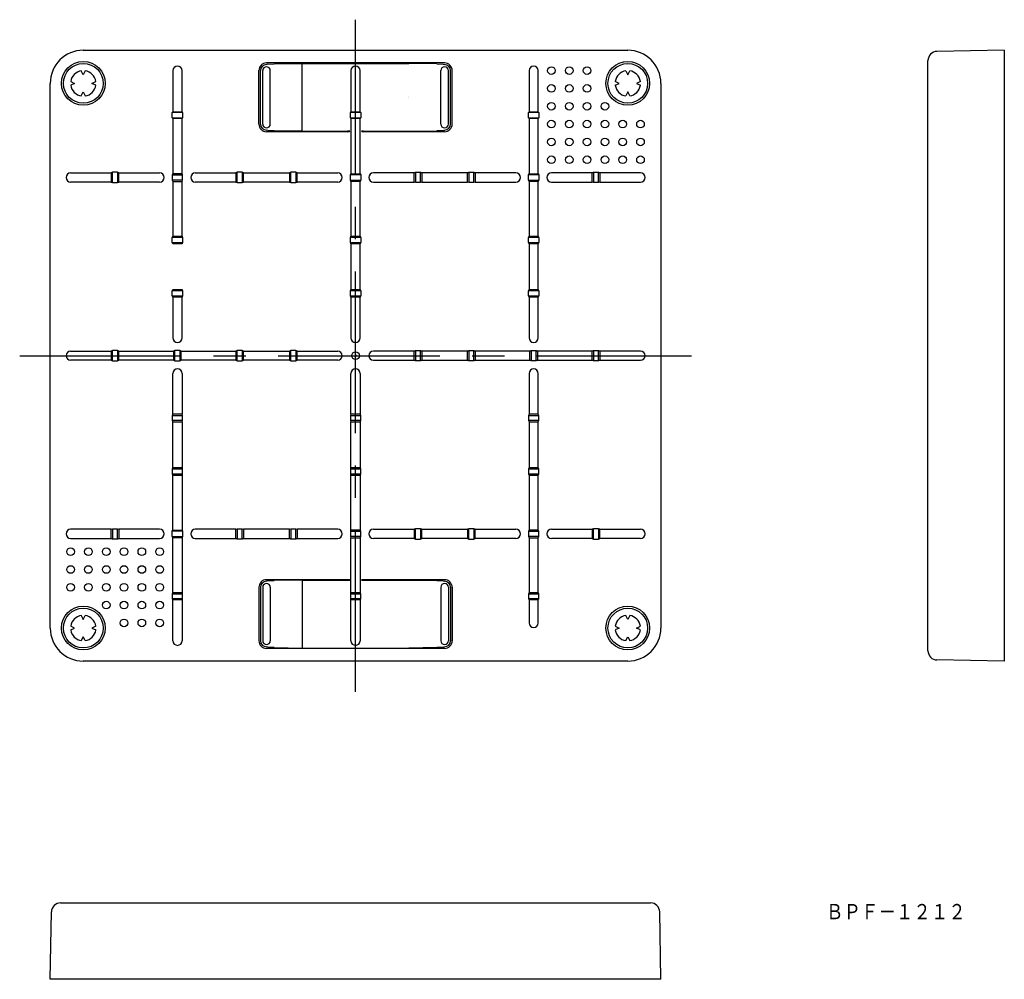
# Model space of a CAD drawing. Extents: x -43 to 150, y 60 to 248.
import ezdxf
from ezdxf.enums import TextEntityAlignment as Align

# ---------------------------------------------------------------- set-up
doc = ezdxf.new("R2010")
doc.units = 0
doc.header["$PDMODE"] = 65
doc.header["$PDSIZE"] = 0.2
doc.linetypes.add('CENTER', pattern=[50.8, 31.75, -6.35, 6.35, -6.35])
doc.layers.add('1', color=7, linetype='CONTINUOUS')
doc.styles.add('MDRAFSTD', font='TXT', dxfattribs={"bigfont": 'BIGFONT'})

# ---------------------------------------------------------------- blocks, each defined once
blk = doc.blocks.new('S0')
at = {"layer": '1', "color": 7, "linetype": 'CONTINUOUS', "style": 'MDRAFSTD', "width": 0.996851}
blk.add_text('ＢＰＦ－１２１２', height=3, dxfattribs=at).set_placement((115.404961, 71.561092), (142.888131, 71.561092), align=Align.FIT)

msp = doc.modelspace()

# ---------------------------------------------------------------- linework, layer by layer
at = {"layer": '1', "color": 7, "linetype": 'CENTER'}
for p, q in [((22.95, 116.27), (22.95, 248.27)), ((-43.05, 182.27), (88.95, 182.27))]:
    msp.add_line(p, q, dxfattribs=at)
at = {"layer": '1', "color": 7, "linetype": 'CONTINUOUS'}
for p, q in [((-30.55, 242.27), (76.45, 242.27)), ((150.45, 242.27), (137.21, 242.04)), ((150.45, 242.27), (150.45, 122.27)), ((135.45, 124.3), (135.45, 240.24)), ((-30.55, 237.47), (-30.94, 238.24)), ((-30.17, 238.24), (-30.55, 237.47)), ((-12.95, 238.27), (-12.95, 230.17)), ((-11.15, 230.17), (-11.15, 238.27)), ((3.95, 227.77), (3.95, 238.27)), ((4.27, 227.77), (4.27, 238.27)), ((4.7, 227.77), (4.7, 238.27)), ((40.45, 239.77), (5.45, 239.77)), ((5.73, 239.55), (5.45, 239.45)), ((5.73, 239.55), (6.95, 239.62)), ((6.2, 227.77), (6.2, 238.27)), ((6.95, 239.62), (12.45, 239.69)), ((12.45, 239.69), (33.45, 239.69)), ((12.45, 226.35), (12.45, 239.69)), ((22.05, 238.27), (22.05, 230.17)), ((23.85, 230.17), (23.85, 238.27)), ((38.94, 239.62), (33.45, 239.69)), ((38.94, 239.62), (40.16, 239.55)), ((39.7, 227.77), (39.7, 238.27)), ((40.16, 239.55), (40.45, 239.45)), ((41.2, 227.77), (41.2, 238.27)), ((41.63, 227.77), (41.63, 238.27)), ((41.95, 227.77), (41.95, 238.27)), ((57.05, 238.27), (57.05, 230.17)), ((58.85, 230.17), (58.85, 238.27)), ((76.06, 238.24), (76.45, 237.47)), ((76.45, 237.47), (76.83, 238.24)), ((-33.02, 236.16), (-32.25, 235.77)), ((-28.85, 235.77), (-28.08, 236.16)), ((74.75, 235.77), (73.98, 236.16)), ((78.92, 236.16), (78.15, 235.77)), ((-37.05, 128.77), (-37.05, 235.77)), ((-32.25, 235.77), (-33.02, 235.39)), ((-28.08, 235.39), (-28.85, 235.77)), ((73.98, 235.39), (74.75, 235.77)), ((78.15, 235.77), (78.92, 235.39)), ((82.95, 235.77), (82.95, 128.77)), ((-30.94, 233.3), (-30.55, 234.07)), ((-30.55, 234.07), (-30.17, 233.3)), ((33.45, 233.2), (33.45, 233.21)), ((33.45, 232.84), (33.45, 232.84)), ((76.45, 234.07), (76.06, 233.3)), ((76.83, 233.3), (76.45, 234.07)), ((-13.07, 230.02), (-12.95, 230.17)), ((-13.07, 229.02), (-13.07, 230.02)), ((-11.04, 230.02), (-13.07, 230.02)), ((-12.95, 228.87), (-13.07, 229.02)), ((-13.07, 229.02), (-11.04, 229.02)), ((-12.95, 230.17), (-11.15, 230.17)), ((-12.95, 228.87), (-12.95, 218.02)), ((-11.15, 228.87), (-12.95, 228.87)), ((-11.15, 230.17), (-11.04, 230.02)), ((-11.04, 229.02), (-11.15, 228.87)), ((-11.15, 218.02), (-11.15, 228.87)), ((-11.04, 230.02), (-11.04, 229.02)), ((21.93, 230.02), (22.05, 230.17)), ((21.93, 229.02), (21.93, 230.02)), ((23.96, 230.02), (21.93, 230.02)), ((22.05, 228.87), (21.93, 229.02)), ((21.93, 229.02), (23.96, 229.02)), ((22.05, 230.17), (23.85, 230.17)), ((22.05, 228.87), (22.05, 218.02)), ((23.85, 228.87), (22.05, 228.87)), ((23.85, 230.17), (23.96, 230.02)), ((23.96, 229.02), (23.85, 228.87)), ((23.85, 218.02), (23.85, 228.87)), ((23.96, 230.02), (23.96, 229.02)), ((56.93, 230.02), (57.05, 230.17)), ((56.93, 229.02), (56.93, 230.02)), ((58.96, 230.02), (56.93, 230.02)), ((57.05, 228.87), (56.93, 229.02)), ((56.93, 229.02), (58.96, 229.02)), ((57.05, 230.17), (58.85, 230.17)), ((57.05, 228.87), (57.05, 218.02)), ((58.85, 228.87), (57.05, 228.87)), ((58.85, 230.17), (58.96, 230.02)), ((58.96, 229.02), (58.85, 228.87)), ((58.85, 218.02), (58.85, 228.87)), ((58.96, 230.02), (58.96, 229.02)), ((5.73, 226.5), (5.45, 226.59)), ((6.95, 226.42), (5.73, 226.5)), ((12.45, 226.35), (6.95, 226.42)), ((33.45, 226.35), (38.94, 226.42)), ((40.16, 226.5), (38.94, 226.42)), ((40.16, 226.5), (40.45, 226.59)), ((21.33, 226.27), (5.45, 226.27)), ((12.45, 226.35), (21.4, 226.35)), ((21.33, 226.27), (21.73, 226.3)), ((21.8, 226.38), (21.4, 226.35)), ((21.73, 226.3), (21.8, 226.38)), ((24.49, 226.35), (24.09, 226.38)), ((24.09, 226.38), (24.17, 226.3)), ((24.17, 226.3), (24.57, 226.27)), ((24.49, 226.35), (33.45, 226.35)), ((40.45, 226.27), (24.57, 226.27)), ((-33.05, 218.17), (-25.05, 218.17)), ((-24.8, 218.29), (-25.05, 218.17)), ((-25.05, 218.17), (-25.05, 216.37)), ((-23.8, 218.29), (-24.8, 218.29)), ((-24.8, 216.26), (-24.8, 218.29)), ((-23.55, 218.17), (-23.8, 218.29)), ((-23.8, 218.29), (-23.8, 216.26)), ((-23.55, 218.17), (-15.55, 218.17)), ((-23.55, 216.37), (-23.55, 218.17)), ((-12.95, 218.02), (-13.07, 217.77)), ((-13.07, 217.77), (-13.07, 216.77)), ((-13.07, 217.77), (-11.04, 217.77)), ((-13.07, 216.77), (-12.95, 216.52)), ((-11.04, 216.77), (-13.07, 216.77)), ((-11.15, 218.02), (-12.95, 218.02)), ((-11.04, 217.77), (-11.15, 218.02)), ((-11.15, 216.52), (-11.04, 216.77)), ((-11.04, 216.77), (-11.04, 217.77)), ((-8.55, 218.17), (-0.55, 218.17)), ((-0.3, 218.29), (-0.55, 218.17)), ((-0.55, 218.17), (-0.55, 216.37)), ((0.7, 218.29), (-0.3, 218.29)), ((-0.3, 216.26), (-0.3, 218.29)), ((0.95, 218.17), (0.7, 218.29)), ((0.7, 218.29), (0.7, 216.26)), ((0.95, 218.17), (9.95, 218.17)), ((0.95, 216.37), (0.95, 218.17)), ((10.2, 218.29), (9.95, 218.17)), ((9.95, 218.17), (9.95, 216.37)), ((11.2, 218.29), (10.2, 218.29)), ((10.2, 216.26), (10.2, 218.29)), ((11.45, 218.17), (11.2, 218.29)), ((11.2, 218.29), (11.2, 216.26)), ((11.45, 218.17), (19.45, 218.17)), ((11.45, 216.37), (11.45, 218.17)), ((21.93, 217.77), (22.05, 218.02)), ((21.93, 216.77), (21.93, 217.77)), ((23.96, 217.77), (21.93, 217.77)), ((22.05, 216.52), (21.93, 216.77)), ((21.93, 216.77), (23.96, 216.77)), ((22.05, 218.02), (23.85, 218.02)), ((23.85, 218.02), (23.96, 217.77)), ((23.96, 216.77), (23.85, 216.52)), ((23.96, 217.77), (23.96, 216.77)), ((34.45, 218.17), (26.45, 218.17)), ((34.45, 218.17), (34.7, 218.29)), ((34.45, 216.37), (34.45, 218.17)), ((34.7, 218.29), (35.7, 218.29)), ((34.7, 218.29), (34.7, 216.26)), ((35.7, 218.29), (35.95, 218.17)), ((35.7, 216.26), (35.7, 218.29)), ((44.95, 218.17), (35.95, 218.17)), ((35.95, 218.17), (35.95, 216.37)), ((44.95, 218.17), (45.2, 218.29)), ((44.95, 216.37), (44.95, 218.17)), ((45.2, 218.29), (46.2, 218.29)), ((45.2, 218.29), (45.2, 216.26)), ((46.2, 218.29), (46.45, 218.17)), ((46.2, 216.26), (46.2, 218.29)), ((54.45, 218.17), (46.45, 218.17)), ((46.45, 218.17), (46.45, 216.37)), ((56.93, 217.77), (57.05, 218.02)), ((56.93, 216.77), (56.93, 217.77)), ((58.96, 217.77), (56.93, 217.77)), ((57.05, 216.52), (56.93, 216.77)), ((56.93, 216.77), (58.96, 216.77)), ((57.05, 218.02), (58.85, 218.02)), ((58.85, 218.02), (58.96, 217.77)), ((58.96, 216.77), (58.85, 216.52)), ((58.96, 217.77), (58.96, 216.77)), ((69.45, 218.17), (61.45, 218.17)), ((69.45, 218.17), (69.7, 218.29)), ((69.45, 216.37), (69.45, 218.17)), ((69.7, 218.29), (70.7, 218.29)), ((69.7, 218.29), (69.7, 216.26)), ((70.7, 218.29), (70.95, 218.17)), ((70.7, 216.26), (70.7, 218.29)), ((78.95, 218.17), (70.95, 218.17)), ((70.95, 218.17), (70.95, 216.37)), ((-25.05, 216.37), (-33.05, 216.37)), ((-25.05, 216.37), (-24.8, 216.26)), ((-24.8, 216.26), (-23.8, 216.26)), ((-23.8, 216.26), (-23.55, 216.37)), ((-15.55, 216.37), (-23.55, 216.37)), ((-12.95, 216.52), (-12.95, 205.77)), ((-12.95, 216.52), (-11.15, 216.52)), ((-11.15, 205.77), (-11.15, 216.52)), ((-0.55, 216.37), (-8.55, 216.37)), ((-0.55, 216.37), (-0.3, 216.26)), ((-0.3, 216.26), (0.7, 216.26)), ((0.7, 216.26), (0.95, 216.37)), ((9.95, 216.37), (0.95, 216.37)), ((9.95, 216.37), (10.2, 216.26)), ((10.2, 216.26), (11.2, 216.26)), ((11.2, 216.26), (11.45, 216.37)), ((19.45, 216.37), (11.45, 216.37)), ((22.05, 216.52), (22.05, 205.77)), ((23.85, 216.52), (22.05, 216.52)), ((23.85, 205.77), (23.85, 216.52)), ((26.45, 216.37), (34.45, 216.37)), ((34.7, 216.26), (34.45, 216.37)), ((35.7, 216.26), (34.7, 216.26)), ((35.95, 216.37), (35.7, 216.26)), ((35.95, 216.37), (44.95, 216.37)), ((45.2, 216.26), (44.95, 216.37)), ((46.2, 216.26), (45.2, 216.26)), ((46.45, 216.37), (46.2, 216.26)), ((46.45, 216.37), (54.45, 216.37)), ((57.05, 216.52), (57.05, 205.77)), ((58.85, 216.52), (57.05, 216.52)), ((58.85, 205.77), (58.85, 216.52)), ((61.45, 216.37), (69.45, 216.37)), ((69.7, 216.26), (69.45, 216.37)), ((70.7, 216.26), (69.7, 216.26)), ((70.95, 216.37), (70.7, 216.26)), ((70.95, 216.37), (78.95, 216.37)), ((-13.07, 205.52), (-12.95, 205.77)), ((-13.07, 204.52), (-13.07, 205.52)), ((-11.04, 205.52), (-13.07, 205.52)), ((-12.95, 205.77), (-11.15, 205.77)), ((-11.15, 205.77), (-11.04, 205.52)), ((-11.04, 205.52), (-11.04, 204.52)), ((21.93, 205.52), (22.05, 205.77)), ((21.93, 204.52), (21.93, 205.52)), ((23.96, 205.52), (21.93, 205.52)), ((22.05, 205.77), (23.85, 205.77)), ((23.85, 205.77), (23.96, 205.52)), ((23.96, 205.52), (23.96, 204.52)), ((56.93, 205.52), (57.05, 205.77)), ((56.93, 204.52), (56.93, 205.52)), ((58.96, 205.52), (56.93, 205.52)), ((57.05, 205.77), (58.85, 205.77)), ((58.85, 205.77), (58.96, 205.52)), ((58.96, 205.52), (58.96, 204.52)), ((-12.95, 204.27), (-13.07, 204.52)), ((-13.07, 204.52), (-11.04, 204.52)), ((-11.15, 204.27), (-12.95, 204.27)), ((-11.04, 204.52), (-11.15, 204.27)), ((22.05, 204.27), (21.93, 204.52)), ((21.93, 204.52), (23.96, 204.52)), ((22.05, 204.27), (22.05, 195.27)), ((23.85, 204.27), (22.05, 204.27)), ((23.96, 204.52), (23.85, 204.27)), ((23.85, 195.27), (23.85, 204.27)), ((57.05, 204.27), (56.93, 204.52)), ((56.93, 204.52), (58.96, 204.52)), ((57.05, 204.27), (57.05, 195.27)), ((58.85, 204.27), (57.05, 204.27)), ((58.96, 204.52), (58.85, 204.27)), ((58.85, 195.27), (58.85, 204.27)), ((-13.07, 195.02), (-12.95, 195.27)), ((-13.07, 194.02), (-13.07, 195.02)), ((-11.04, 195.02), (-13.07, 195.02)), ((-12.95, 193.77), (-13.07, 194.02)), ((-13.07, 194.02), (-11.04, 194.02)), ((-12.95, 195.27), (-11.15, 195.27)), ((-12.95, 193.77), (-12.95, 185.77)), ((-11.15, 193.77), (-12.95, 193.77)), ((-11.15, 195.27), (-11.04, 195.02)), ((-11.04, 194.02), (-11.15, 193.77)), ((-11.15, 185.77), (-11.15, 193.77)), ((-11.04, 195.02), (-11.04, 194.02)), ((21.93, 195.02), (22.05, 195.27)), ((21.93, 194.02), (21.93, 195.02)), ((23.96, 195.02), (21.93, 195.02)), ((22.05, 193.77), (21.93, 194.02)), ((21.93, 194.02), (23.96, 194.02)), ((22.05, 195.27), (23.85, 195.27)), ((22.05, 193.77), (22.05, 185.77)), ((23.85, 193.77), (22.05, 193.77)), ((23.85, 195.27), (23.96, 195.02)), ((23.96, 194.02), (23.85, 193.77)), ((23.85, 185.77), (23.85, 193.77)), ((23.96, 195.02), (23.96, 194.02)), ((56.93, 195.02), (57.05, 195.27)), ((56.93, 194.02), (56.93, 195.02)), ((58.96, 195.02), (56.93, 195.02)), ((57.05, 193.77), (56.93, 194.02)), ((56.93, 194.02), (58.96, 194.02)), ((57.05, 195.27), (58.85, 195.27)), ((57.05, 193.77), (57.05, 185.77)), ((58.85, 193.77), (57.05, 193.77)), ((58.85, 195.27), (58.96, 195.02)), ((58.96, 194.02), (58.85, 193.77)), ((58.85, 185.77), (58.85, 193.77)), ((58.96, 195.02), (58.96, 194.02)), ((-33.05, 183.17), (-25.05, 183.17)), ((-24.8, 183.29), (-25.05, 183.17)), ((-25.05, 183.17), (-25.05, 181.37)), ((-23.8, 183.29), (-24.8, 183.29)), ((-24.8, 181.26), (-24.8, 183.29)), ((-23.55, 183.17), (-23.8, 183.29)), ((-23.8, 183.29), (-23.8, 181.26)), ((-23.55, 183.17), (-12.8, 183.17)), ((-23.55, 181.37), (-23.55, 183.17)), ((-12.55, 183.29), (-12.8, 183.17)), ((-12.8, 183.17), (-12.8, 181.37)), ((-11.55, 183.29), (-12.55, 183.29)), ((-12.55, 181.26), (-12.55, 183.29)), ((-11.3, 183.17), (-11.55, 183.29)), ((-11.55, 183.29), (-11.55, 181.26)), ((-11.3, 183.17), (-0.55, 183.17)), ((-11.3, 181.37), (-11.3, 183.17)), ((-0.3, 183.29), (-0.55, 183.17)), ((-0.55, 183.17), (-0.55, 181.37)), ((0.7, 183.29), (-0.3, 183.29)), ((-0.3, 181.26), (-0.3, 183.29)), ((0.95, 183.17), (0.7, 183.29)), ((0.7, 183.29), (0.7, 181.26)), ((0.95, 183.17), (9.95, 183.17)), ((0.95, 181.37), (0.95, 183.17)), ((10.2, 183.29), (9.95, 183.17)), ((9.95, 183.17), (9.95, 181.37)), ((11.2, 183.29), (10.2, 183.29)), ((10.2, 181.26), (10.2, 183.29)), ((11.45, 183.17), (11.2, 183.29)), ((11.2, 183.29), (11.2, 181.26)), ((11.45, 183.17), (19.45, 183.17)), ((11.45, 181.37), (11.45, 183.17)), ((34.45, 183.17), (26.45, 183.17)), ((34.45, 183.17), (34.7, 183.29)), ((34.45, 181.37), (34.45, 183.17)), ((34.7, 183.29), (35.7, 183.29)), ((34.7, 183.29), (34.7, 181.26)), ((35.7, 183.29), (35.95, 183.17)), ((35.7, 181.26), (35.7, 183.29)), ((44.95, 183.17), (35.95, 183.17)), ((35.95, 183.17), (35.95, 181.37)), ((44.95, 183.17), (45.2, 183.29)), ((44.95, 181.37), (44.95, 183.17)), ((45.2, 183.29), (46.2, 183.29)), ((45.2, 183.29), (45.2, 181.26)), ((46.2, 183.29), (46.45, 183.17)), ((46.2, 181.26), (46.2, 183.29)), ((57.2, 183.17), (46.45, 183.17)), ((46.45, 183.17), (46.45, 181.37)), ((57.2, 183.17), (57.45, 183.29)), ((57.2, 181.37), (57.2, 183.17)), ((57.45, 183.29), (58.45, 183.29)), ((57.45, 183.29), (57.45, 181.26)), ((58.45, 183.29), (58.7, 183.17)), ((58.45, 181.26), (58.45, 183.29)), ((69.45, 183.17), (58.7, 183.17)), ((58.7, 183.17), (58.7, 181.37)), ((69.45, 183.17), (69.7, 183.29)), ((69.45, 181.37), (69.45, 183.17)), ((69.7, 183.29), (70.7, 183.29)), ((69.7, 183.29), (69.7, 181.26)), ((70.7, 183.29), (70.95, 183.17)), ((70.7, 181.26), (70.7, 183.29)), ((78.95, 183.17), (70.95, 183.17)), ((70.95, 183.17), (70.95, 181.37)), ((-25.05, 181.37), (-33.05, 181.37)), ((-25.05, 181.37), (-24.8, 181.26)), ((-24.8, 181.26), (-23.8, 181.26)), ((-23.8, 181.26), (-23.55, 181.37)), ((-12.8, 181.37), (-23.55, 181.37)), ((-12.8, 181.37), (-12.55, 181.26)), ((-12.55, 181.26), (-11.55, 181.26)), ((-11.55, 181.26), (-11.3, 181.37)), ((-0.55, 181.37), (-11.3, 181.37)), ((-0.55, 181.37), (-0.3, 181.26)), ((-0.3, 181.26), (0.7, 181.26)), ((0.7, 181.26), (0.95, 181.37)), ((9.95, 181.37), (0.95, 181.37)), ((9.95, 181.37), (10.2, 181.26)), ((10.2, 181.26), (11.2, 181.26)), ((11.2, 181.26), (11.45, 181.37)), ((19.45, 181.37), (11.45, 181.37)), ((26.45, 181.37), (34.45, 181.37)), ((34.7, 181.26), (34.45, 181.37)), ((35.7, 181.26), (34.7, 181.26)), ((35.95, 181.37), (35.7, 181.26)), ((35.95, 181.37), (44.95, 181.37)), ((45.2, 181.26), (44.95, 181.37)), ((46.2, 181.26), (45.2, 181.26)), ((46.45, 181.37), (46.2, 181.26)), ((46.45, 181.37), (57.2, 181.37)), ((57.45, 181.26), (57.2, 181.37)), ((58.45, 181.26), (57.45, 181.26)), ((58.7, 181.37), (58.45, 181.26)), ((58.7, 181.37), (69.45, 181.37)), ((69.7, 181.26), (69.45, 181.37)), ((70.7, 181.26), (69.7, 181.26)), ((70.95, 181.37), (70.7, 181.26)), ((70.95, 181.37), (78.95, 181.37)), ((-12.95, 170.77), (-12.95, 178.77)), ((-11.15, 178.77), (-11.15, 170.77)), ((22.05, 170.77), (22.05, 178.77)), ((23.85, 178.77), (23.85, 170.77)), ((57.05, 178.77), (57.05, 170.77)), ((58.85, 170.77), (58.85, 178.77)), ((-12.95, 170.77), (-13.07, 170.52)), ((-13.07, 170.52), (-13.07, 169.52)), ((-13.07, 170.52), (-11.04, 170.52)), ((-11.15, 170.77), (-12.95, 170.77)), ((-11.04, 170.52), (-11.15, 170.77)), ((-11.04, 169.52), (-11.04, 170.52)), ((22.05, 170.77), (21.93, 170.52)), ((21.93, 170.52), (21.93, 169.52)), ((21.93, 170.52), (23.96, 170.52)), ((23.85, 170.77), (22.05, 170.77)), ((23.96, 170.52), (23.85, 170.77)), ((23.96, 169.52), (23.96, 170.52)), ((57.05, 170.77), (56.93, 170.52)), ((56.93, 170.52), (56.93, 169.52)), ((56.93, 170.52), (58.96, 170.52)), ((58.85, 170.77), (57.05, 170.77)), ((58.96, 170.52), (58.85, 170.77)), ((58.96, 169.52), (58.96, 170.52)), ((-13.07, 169.52), (-12.95, 169.27)), ((-11.04, 169.52), (-13.07, 169.52)), ((-12.95, 160.27), (-12.95, 169.27)), ((-12.95, 169.27), (-11.15, 169.27)), ((-11.15, 169.27), (-11.04, 169.52)), ((-11.15, 169.27), (-11.15, 160.27)), ((21.93, 169.52), (22.05, 169.27)), ((23.96, 169.52), (21.93, 169.52)), ((22.05, 160.27), (22.05, 169.27)), ((22.05, 169.27), (23.85, 169.27)), ((23.85, 169.27), (23.96, 169.52)), ((23.85, 169.27), (23.85, 160.27)), ((56.93, 169.52), (57.05, 169.27)), ((58.96, 169.52), (56.93, 169.52)), ((57.05, 169.27), (57.05, 160.27)), ((57.05, 169.27), (58.85, 169.27)), ((58.85, 169.27), (58.96, 169.52)), ((58.85, 160.27), (58.85, 169.27)), ((-12.95, 160.27), (-13.07, 160.02)), ((-13.07, 160.02), (-13.07, 159.02)), ((-13.07, 160.02), (-11.04, 160.02)), ((-13.07, 159.02), (-12.95, 158.77)), ((-11.04, 159.02), (-13.07, 159.02)), ((-11.15, 160.27), (-12.95, 160.27)), ((-12.95, 148.02), (-12.95, 158.77)), ((-12.95, 158.77), (-11.15, 158.77)), ((-11.04, 160.02), (-11.15, 160.27)), ((-11.15, 158.77), (-11.04, 159.02)), ((-11.15, 158.77), (-11.15, 148.02)), ((-11.04, 159.02), (-11.04, 160.02)), ((22.05, 160.27), (21.93, 160.02)), ((21.93, 160.02), (21.93, 159.02)), ((21.93, 160.02), (23.96, 160.02)), ((21.93, 159.02), (22.05, 158.77)), ((23.96, 159.02), (21.93, 159.02)), ((23.85, 160.27), (22.05, 160.27)), ((22.05, 148.02), (22.05, 158.77)), ((22.05, 158.77), (23.85, 158.77)), ((23.96, 160.02), (23.85, 160.27)), ((23.85, 158.77), (23.96, 159.02)), ((23.85, 158.77), (23.85, 148.02)), ((23.96, 159.02), (23.96, 160.02)), ((57.05, 160.27), (56.93, 160.02)), ((56.93, 160.02), (56.93, 159.02)), ((56.93, 160.02), (58.96, 160.02)), ((56.93, 159.02), (57.05, 158.77)), ((58.96, 159.02), (56.93, 159.02)), ((58.85, 160.27), (57.05, 160.27)), ((57.05, 158.77), (57.05, 148.02)), ((57.05, 158.77), (58.85, 158.77)), ((58.96, 160.02), (58.85, 160.27)), ((58.85, 158.77), (58.96, 159.02)), ((58.85, 148.02), (58.85, 158.77)), ((58.96, 159.02), (58.96, 160.02)), ((-25.05, 148.17), (-33.05, 148.17)), ((-25.05, 148.17), (-24.8, 148.29)), ((-25.05, 146.37), (-25.05, 148.17)), ((-24.8, 148.29), (-23.8, 148.29)), ((-24.8, 148.29), (-24.8, 146.26)), ((-23.8, 148.29), (-23.55, 148.17)), ((-23.8, 146.26), (-23.8, 148.29)), ((-15.55, 148.17), (-23.55, 148.17)), ((-23.55, 148.17), (-23.55, 146.37)), ((-13.07, 147.77), (-12.95, 148.02)), ((-13.07, 146.77), (-13.07, 147.77)), ((-11.04, 147.77), (-13.07, 147.77)), ((-12.95, 148.02), (-11.15, 148.02)), ((-11.15, 148.02), (-11.04, 147.77)), ((-11.04, 147.77), (-11.04, 146.77)), ((-0.55, 148.17), (-8.55, 148.17)), ((-0.55, 148.17), (-0.3, 148.29)), ((-0.55, 146.37), (-0.55, 148.17)), ((-0.3, 148.29), (0.7, 148.29)), ((-0.3, 148.29), (-0.3, 146.26)), ((0.7, 148.29), (0.95, 148.17)), ((0.7, 146.26), (0.7, 148.29)), ((9.95, 148.17), (0.95, 148.17)), ((0.95, 148.17), (0.95, 146.37)), ((9.95, 148.17), (10.2, 148.29)), ((9.95, 146.37), (9.95, 148.17)), ((10.2, 148.29), (11.2, 148.29)), ((10.2, 148.29), (10.2, 146.26)), ((11.2, 148.29), (11.45, 148.17)), ((11.2, 146.26), (11.2, 148.29)), ((19.45, 148.17), (11.45, 148.17)), ((11.45, 148.17), (11.45, 146.37)), ((22.05, 148.02), (21.93, 147.77)), ((21.93, 147.77), (21.93, 146.77)), ((21.93, 147.77), (23.96, 147.77)), ((23.85, 148.02), (22.05, 148.02)), ((23.96, 147.77), (23.85, 148.02)), ((23.96, 146.77), (23.96, 147.77)), ((26.45, 148.17), (34.45, 148.17)), ((34.7, 148.29), (34.45, 148.17)), ((34.45, 148.17), (34.45, 146.37)), ((35.7, 148.29), (34.7, 148.29)), ((34.7, 146.26), (34.7, 148.29)), ((35.95, 148.17), (35.7, 148.29)), ((35.7, 148.29), (35.7, 146.26)), ((35.95, 148.17), (44.95, 148.17)), ((35.95, 146.37), (35.95, 148.17)), ((45.2, 148.29), (44.95, 148.17)), ((44.95, 148.17), (44.95, 146.37)), ((46.2, 148.29), (45.2, 148.29)), ((45.2, 146.26), (45.2, 148.29)), ((46.45, 148.17), (46.2, 148.29)), ((46.2, 148.29), (46.2, 146.26)), ((46.45, 148.17), (54.45, 148.17)), ((46.45, 146.37), (46.45, 148.17)), ((57.05, 148.02), (56.93, 147.77)), ((56.93, 147.77), (56.93, 146.77)), ((56.93, 147.77), (58.96, 147.77)), ((58.85, 148.02), (57.05, 148.02)), ((58.96, 147.77), (58.85, 148.02)), ((58.96, 146.77), (58.96, 147.77)), ((61.45, 148.17), (69.45, 148.17)), ((69.7, 148.29), (69.45, 148.17)), ((69.45, 148.17), (69.45, 146.37)), ((70.7, 148.29), (69.7, 148.29)), ((69.7, 146.26), (69.7, 148.29)), ((70.95, 148.17), (70.7, 148.29)), ((70.7, 148.29), (70.7, 146.26)), ((70.95, 148.17), (78.95, 148.17)), ((70.95, 146.37), (70.95, 148.17)), ((-33.05, 146.37), (-25.05, 146.37)), ((-24.8, 146.26), (-25.05, 146.37)), ((-23.8, 146.26), (-24.8, 146.26)), ((-23.55, 146.37), (-23.8, 146.26)), ((-23.55, 146.37), (-15.55, 146.37)), ((-12.95, 146.52), (-13.07, 146.77)), ((-13.07, 146.77), (-11.04, 146.77)), ((-12.95, 135.67), (-12.95, 146.52)), ((-11.15, 146.52), (-12.95, 146.52)), ((-11.04, 146.77), (-11.15, 146.52)), ((-11.15, 146.52), (-11.15, 135.67)), ((-8.55, 146.37), (-0.55, 146.37)), ((-0.3, 146.26), (-0.55, 146.37)), ((0.7, 146.26), (-0.3, 146.26)), ((0.95, 146.37), (0.7, 146.26)), ((0.95, 146.37), (9.95, 146.37)), ((10.2, 146.26), (9.95, 146.37)), ((11.2, 146.26), (10.2, 146.26)), ((11.45, 146.37), (11.2, 146.26)), ((11.45, 146.37), (19.45, 146.37)), ((21.93, 146.77), (22.05, 146.52)), ((23.96, 146.77), (21.93, 146.77)), ((22.05, 135.67), (22.05, 146.52)), ((22.05, 146.52), (23.85, 146.52)), ((23.85, 146.52), (23.96, 146.77)), ((23.85, 146.52), (23.85, 135.67)), ((34.45, 146.37), (26.45, 146.37)), ((34.45, 146.37), (34.7, 146.26)), ((34.7, 146.26), (35.7, 146.26)), ((35.7, 146.26), (35.95, 146.37)), ((44.95, 146.37), (35.95, 146.37)), ((44.95, 146.37), (45.2, 146.26)), ((45.2, 146.26), (46.2, 146.26)), ((46.2, 146.26), (46.45, 146.37)), ((54.45, 146.37), (46.45, 146.37)), ((56.93, 146.77), (57.05, 146.52)), ((58.96, 146.77), (56.93, 146.77)), ((57.05, 146.52), (57.05, 135.67)), ((57.05, 146.52), (58.85, 146.52)), ((58.85, 146.52), (58.96, 146.77)), ((58.85, 135.67), (58.85, 146.52)), ((69.45, 146.37), (61.45, 146.37)), ((69.45, 146.37), (69.7, 146.26)), ((69.7, 146.26), (70.7, 146.26)), ((70.7, 146.26), (70.95, 146.37)), ((78.95, 146.37), (70.95, 146.37)), ((21.33, 138.27), (5.45, 138.27)), ((5.73, 138.05), (5.45, 137.95)), ((5.73, 138.05), (6.95, 138.12)), ((12.45, 138.19), (6.95, 138.12)), ((12.45, 138.19), (21.4, 138.19)), ((12.45, 138.19), (12.45, 124.85)), ((21.73, 138.24), (21.33, 138.27)), ((21.4, 138.19), (21.8, 138.17)), ((21.8, 138.17), (21.73, 138.24)), ((24.17, 138.24), (24.09, 138.17)), ((24.09, 138.17), (24.49, 138.19)), ((24.57, 138.27), (24.17, 138.24)), ((24.49, 138.19), (33.45, 138.19)), ((40.45, 138.27), (24.57, 138.27)), ((33.45, 138.19), (38.94, 138.12)), ((38.94, 138.12), (40.16, 138.05)), ((40.16, 138.05), (40.45, 137.95)), ((-12.95, 135.67), (-13.07, 135.52)), ((-13.07, 135.52), (-13.07, 134.52)), ((-13.07, 135.52), (-11.04, 135.52)), ((-11.15, 135.67), (-12.95, 135.67)), ((-11.04, 135.52), (-11.15, 135.67)), ((-11.04, 134.52), (-11.04, 135.52)), ((3.95, 136.77), (3.95, 126.27)), ((4.27, 136.77), (4.27, 126.27)), ((4.7, 136.77), (4.7, 126.27)), ((6.2, 136.77), (6.2, 126.27)), ((22.05, 135.67), (21.93, 135.52)), ((21.93, 135.52), (21.93, 134.52)), ((21.93, 135.52), (23.96, 135.52)), ((23.85, 135.67), (22.05, 135.67)), ((23.96, 135.52), (23.85, 135.67)), ((23.96, 134.52), (23.96, 135.52)), ((39.7, 136.77), (39.7, 126.27)), ((41.2, 136.77), (41.2, 126.27)), ((41.63, 136.77), (41.63, 126.27)), ((41.95, 136.77), (41.95, 126.27)), ((57.05, 135.67), (56.93, 135.52)), ((56.93, 135.52), (56.93, 134.52)), ((56.93, 135.52), (58.96, 135.52)), ((58.85, 135.67), (57.05, 135.67)), ((58.96, 135.52), (58.85, 135.67)), ((58.96, 134.52), (58.96, 135.52)), ((-13.07, 134.52), (-12.95, 134.37)), ((-11.04, 134.52), (-13.07, 134.52)), ((-12.95, 126.27), (-12.95, 134.37)), ((-12.95, 134.37), (-11.15, 134.37)), ((-11.15, 134.37), (-11.04, 134.52)), ((-11.15, 134.37), (-11.15, 126.27)), ((21.93, 134.52), (22.05, 134.37)), ((23.96, 134.52), (21.93, 134.52)), ((22.05, 126.27), (22.05, 134.37)), ((22.05, 134.37), (23.85, 134.37)), ((23.85, 134.37), (23.96, 134.52)), ((23.85, 134.37), (23.85, 126.27)), ((56.93, 134.52), (57.05, 134.37)), ((58.96, 134.52), (56.93, 134.52)), ((57.05, 134.37), (57.05, 129.77)), ((57.05, 134.37), (58.85, 134.37)), ((58.85, 134.37), (58.96, 134.52)), ((58.85, 129.77), (58.85, 134.37)), ((-30.94, 131.24), (-30.55, 130.47)), ((-30.55, 130.47), (-30.17, 131.24)), ((76.45, 130.47), (76.06, 131.24)), ((76.83, 131.24), (76.45, 130.47)), ((-32.25, 128.77), (-33.02, 129.16)), ((-33.02, 128.39), (-32.25, 128.77)), ((-28.08, 129.16), (-28.85, 128.77)), ((-28.85, 128.77), (-28.08, 128.39)), ((73.98, 129.16), (74.75, 128.77)), ((74.75, 128.77), (73.98, 128.39)), ((78.15, 128.77), (78.92, 129.16)), ((78.92, 128.39), (78.15, 128.77)), ((-30.55, 127.07), (-30.94, 126.3)), ((-30.17, 126.3), (-30.55, 127.07)), ((76.06, 126.3), (76.45, 127.07)), ((76.45, 127.07), (76.83, 126.3)), ((5.73, 125), (5.45, 125.09)), ((40.45, 124.77), (5.45, 124.77)), ((6.95, 124.92), (5.73, 125)), ((6.95, 124.92), (12.45, 124.85)), ((12.45, 124.85), (33.45, 124.85)), ((38.94, 124.92), (33.45, 124.85)), ((40.16, 125), (38.94, 124.92)), ((40.16, 125), (40.45, 125.09)), ((76.45, 122.27), (-30.55, 122.27)), ((150.45, 122.27), (137.21, 122.5)), ((-35.02, 74.77), (80.92, 74.77)), ((-37.05, 59.77), (-36.82, 73)), ((82.95, 59.77), (82.72, 73)), ((82.95, 59.77), (-37.05, 59.77))]:
    msp.add_line(p, q, dxfattribs=at)
for centre, radius in [((-30.55, 235.77), 4.3), ((76.45, 235.77), 4.3), ((-30.55, 235.77), 3.9), ((61.45, 238.27), 0.75), ((64.95, 238.27), 0.75), ((68.45, 238.27), 0.75), ((76.45, 235.77), 3.9), ((61.45, 234.77), 0.75), ((64.95, 234.77), 0.75), ((68.45, 234.77), 0.75), ((61.45, 231.27), 0.75), ((64.95, 231.27), 0.75), ((68.45, 231.27), 0.75), ((71.95, 231.27), 0.75), ((61.45, 227.77), 0.75), ((64.95, 227.77), 0.75), ((68.45, 227.77), 0.75), ((71.95, 227.77), 0.75), ((75.45, 227.77), 0.75), ((78.95, 227.77), 0.75), ((61.45, 224.27), 0.75), ((64.95, 224.27), 0.75), ((68.45, 224.27), 0.75), ((71.95, 224.27), 0.75), ((75.45, 224.27), 0.75), ((78.95, 224.27), 0.75), ((61.45, 220.77), 0.75), ((64.95, 220.77), 0.75), ((68.45, 220.77), 0.75), ((71.95, 220.77), 0.75), ((75.45, 220.77), 0.75), ((78.95, 220.77), 0.75), ((22.95, 182.27), 0.75), ((-33.05, 143.77), 0.75), ((-29.55, 143.77), 0.75), ((-26.05, 143.77), 0.75), ((-22.55, 143.77), 0.75), ((-19.05, 143.77), 0.75), ((-15.55, 143.77), 0.75), ((-33.05, 140.27), 0.75), ((-29.55, 140.27), 0.75), ((-26.05, 140.27), 0.75), ((-22.55, 140.27), 0.75), ((-19.05, 140.27), 0.75), ((-15.55, 140.27), 0.75), ((-33.05, 136.77), 0.75), ((-29.55, 136.77), 0.75), ((-26.05, 136.77), 0.75), ((-22.55, 136.77), 0.75), ((-19.05, 136.77), 0.75), ((-15.55, 136.77), 0.75), ((-26.05, 133.27), 0.75), ((-22.55, 133.27), 0.75), ((-19.05, 133.27), 0.75), ((-15.55, 133.27), 0.75), ((-30.55, 128.77), 4.3), ((-30.55, 128.77), 3.9), ((76.45, 128.77), 4.3), ((76.45, 128.77), 3.9), ((-22.55, 129.77), 0.75), ((-19.05, 129.77), 0.75), ((-15.55, 129.77), 0.75)]:
    msp.add_circle(centre, radius, dxfattribs=at)
for centre, radius, start, end in [((-30.55, 235.77), 6.5, 90, 180), ((76.45, 235.77), 6.5, 0, 90), ((137.25, 240.24), 1.8, 91, 180), ((-30.55, 235.77), 2.5, 98.8607, 171.1393), ((-30.55, 235.77), 2.5, 8.8607, 81.1393), ((-12.05, 238.27), 0.9, 0, 180), ((5.45, 238.27), 1.5, 90, 180), ((5.45, 238.27), 1.18, 90, 180), ((5.45, 238.27), 0.75, 0, 180), ((22.95, 238.27), 0.9, 0, 180), ((40.45, 238.27), 0.75, 0, 180), ((40.45, 238.27), 1.5, 0, 90), ((40.45, 238.27), 1.18, 0, 90), ((57.95, 238.27), 0.9, 0, 180), ((76.45, 235.77), 2.5, 98.8607, 171.1393), ((76.45, 235.77), 2.5, 8.8607, 81.1393), ((-30.55, 235.77), 2.5, 188.8607, 261.1393), ((-30.55, 235.77), 2.5, 278.8607, 351.1393), ((76.45, 235.77), 2.5, 188.8607, 261.1393), ((76.45, 235.77), 2.5, 278.8607, 351.1393), ((5.45, 227.77), 1.5, 180, 270), ((5.45, 227.77), 1.18, 180, 270), ((5.45, 227.77), 0.75, 180, 0), ((40.45, 227.77), 0.75, 180, 0), ((40.45, 227.77), 1.5, 270, 0), ((40.45, 227.77), 1.18, 270, 0), ((-33.05, 217.27), 0.9, 90, 270), ((-15.55, 217.27), 0.9, 270, 90), ((-8.55, 217.27), 0.9, 90, 270), ((19.45, 217.27), 0.9, 270, 90), ((26.45, 217.27), 0.9, 90, 270), ((54.45, 217.27), 0.9, 270, 90), ((61.45, 217.27), 0.9, 90, 270), ((78.95, 217.27), 0.9, 270, 90), ((-12.05, 185.77), 0.9, 180, 0), ((22.95, 185.77), 0.9, 180, 0), ((57.95, 185.77), 0.9, 180, 0), ((-33.05, 182.27), 0.9, 90, 270), ((19.45, 182.27), 0.9, 270, 90), ((26.45, 182.27), 0.9, 90, 270), ((78.95, 182.27), 0.9, 270, 90), ((-12.05, 178.77), 0.9, 0, 180), ((22.95, 178.77), 0.9, 0, 180), ((57.95, 178.77), 0.9, 0, 180), ((-33.05, 147.27), 0.9, 90, 270), ((-15.55, 147.27), 0.9, 270, 90), ((-8.55, 147.27), 0.9, 90, 270), ((19.45, 147.27), 0.9, 270, 90), ((26.45, 147.27), 0.9, 90, 270), ((54.45, 147.27), 0.9, 270, 90), ((61.45, 147.27), 0.9, 90, 270), ((78.95, 147.27), 0.9, 270, 90), ((5.45, 136.77), 1.5, 90, 180), ((5.45, 136.77), 1.18, 90, 180), ((5.45, 136.77), 0.75, 0, 180), ((40.45, 136.77), 0.75, 0, 180), ((40.45, 136.77), 1.5, 0, 90), ((40.45, 136.77), 1.18, 0, 90), ((-30.55, 128.77), 2.5, 98.8607, 171.1393), ((-30.55, 128.77), 2.5, 8.8607, 81.1393), ((57.95, 129.77), 0.9, 180, 0), ((76.45, 128.77), 2.5, 98.8607, 171.1393), ((76.45, 128.77), 2.5, 8.8607, 81.1393), ((-30.55, 128.77), 6.5, 180, 270), ((-30.55, 128.77), 2.5, 188.8607, 261.1393), ((-30.55, 128.77), 2.5, 278.8607, 351.1393), ((76.45, 128.77), 2.5, 188.8607, 261.1393), ((76.45, 128.77), 6.5, 270, 0), ((76.45, 128.77), 2.5, 278.8607, 351.1393), ((-12.05, 126.27), 0.9, 180, 0), ((5.45, 126.27), 1.5, 180, 270), ((5.45, 126.27), 1.18, 180, 270), ((5.45, 126.27), 0.75, 180, 0), ((22.95, 126.27), 0.9, 180, 0), ((40.45, 126.27), 0.75, 180, 0), ((40.45, 126.27), 1.5, 270, 0), ((40.45, 126.27), 1.18, 270, 0), ((137.25, 124.3), 1.8, 180, 269), ((-35.02, 72.97), 1.8, 90, 179), ((80.92, 72.97), 1.8, 1, 90)]:
    msp.add_arc(centre, radius, start, end, dxfattribs=at)
at = {"layer": '1', "color": 1, "linetype": 'CONTINUOUS'}
msp.add_point((22.95, 182.27), dxfattribs=at)

# ---------------------------------------------------------------- block references
at = {"layer": '1', "color": 7, "linetype": 'CONTINUOUS'}
msp.add_blockref('S0', (0, 0), dxfattribs=at)

doc.saveas('drawing.dxf')
